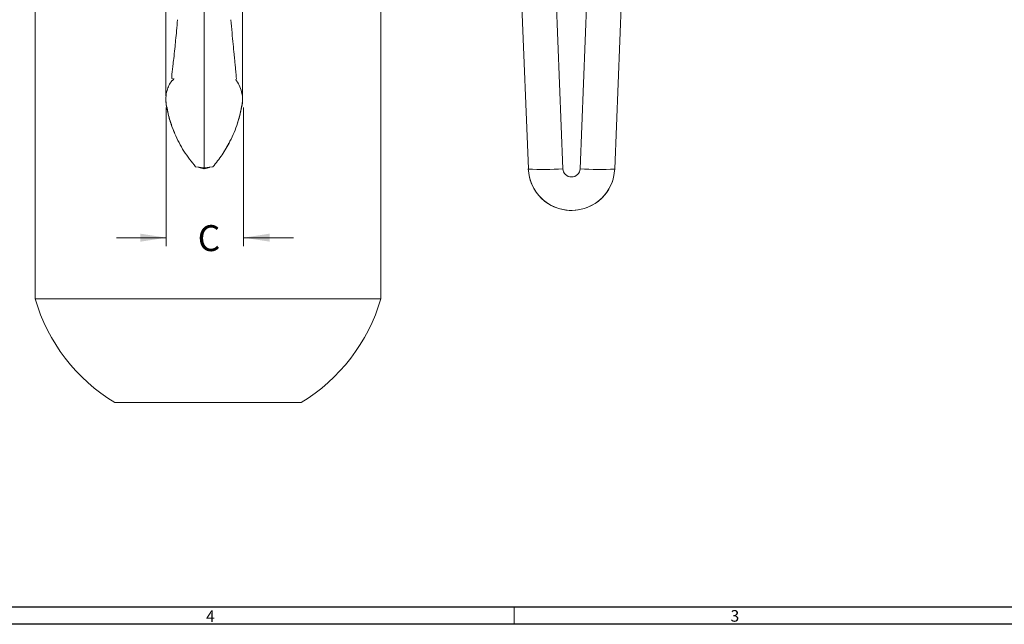
# Model space of a CAD drawing. Units: inches. Extents: x 0.3 to 67.7, y 0.2 to 43.9.
# Drawn here: x 35.2 to 49.4, y 0.2 to 8.9 of the extents above; entities that cross this region are included whole.
import ezdxf

# ---------------------------------------------------------------- set-up
doc = ezdxf.new("R2010")
doc.units = ezdxf.units.IN
doc.header["$MEASUREMENT"] = 0
doc.styles.add('SLDTEXTSTYLE0', font='TXT', dxfattribs={"width": 0.75})
doc.dimstyles.new('SLDDIMSTYLE1', dxfattribs={"dimtxt": 0.375, "dimasz": 0.375, "dimexe": 0, "dimexo": 0.0625, "dimgap": 0.09375, "dimtad": 0, "dimtih": 1, "dimtoh": 1, "dimrnd": 1e-09, "dimzin": 12, "dimdsep": 46, "dimtxsty": 'SLDTEXTSTYLE0', "dimsah": 1, "dimcen": 0.09, "dimadec": 0, "dimazin": 0, "dimtfac": 1, "dimtofl": 0, "dimtmove": 0, "dimatfit": 3, "dimfxl": 1, "dimtolj": 1, "dimtzin": 12, "dimarcsym": 0})

# ---------------------------------------------------------------- blocks, each defined once
blk = doc.blocks.new('*D10')
at = {"color": 7, "linetype": 'Continuous', "lineweight": 0}
for p, q in [((37.312, 7.635), (37.312, 5.629)), ((38.43, 7.635), (38.43, 5.629)), ((37.312, 5.754), (36.591, 5.754)), ((38.43, 5.754), (39.151, 5.754))]:
    blk.add_line(p, q, dxfattribs=at)
for points in [[(37.312, 5.754), (36.937, 5.812), (36.937, 5.696)], [(38.43, 5.754), (38.805, 5.697), (38.805, 5.812)]]:
    blk.add_solid(points, dxfattribs=at)
at = {"color": 7, "linetype": 'Continuous', "lineweight": 0, "insert": (37.766, 5.935), "char_height": 0.375, "attachment_point": 1, "style": 'SLDTEXTSTYLE0'}
blk.add_mtext('C', dxfattribs=at)

msp = doc.modelspace()

# ---------------------------------------------------------------- linework, layer by layer
at = {"color": 7, "linetype": 'Continuous', "lineweight": 15}
for p, q in [((42.426, 9.816), (42.548, 6.748)), ((42.548, 6.748), (42.426, 9.807)), ((42.927, 9.782), (43.047, 6.752)), ((43.297, 6.752), (43.418, 9.782)), ((43.797, 6.748), (43.919, 9.816)), ((43.919, 9.807), (43.797, 6.748)), ((37.86, 6.763), (37.735, 6.779)), ((37.985, 6.779), (37.86, 6.763)), ((35.415, 4.869), (40.415, 4.869)), ((36.568, 3.369), (39.261, 3.369))]:
    msp.add_line(p, q, dxfattribs=at)
at = {"color": 7, "linetype": 'Continuous', "lineweight": 30}
for p, q in [((67.468, 0.411), (0.54, 0.411)), ((67.718, 0.161), (0.29, 0.161))]:
    msp.add_line(p, q, dxfattribs=at)
at = {"color": 7, "linetype": 'Continuous', "lineweight": 0}
msp.add_line((42.343, 0.411), (42.343, 0.161), dxfattribs=at)
at = {"color": 7, "linetype": 'Continuous', "lineweight": 15}
for centre, radius, start, end in [((42.768, 10.5), 3.759, 266.638, 274.2598), ((43.172, 6.773), 0.625, 182.2815, 357.7185), ((43.172, 6.757), 0.125, 182.2815, 357.7185), ((43.576, 10.5), 3.759, 265.7402, 273.362), ((37.915, 5.598), 2.604, 196.2602, 238.8704), ((37.915, 5.598), 2.604, 301.1296, 343.7398)]:
    msp.add_arc(centre, radius, start, end, dxfattribs=at)
for start_param, end_param in [(4.939377, 7.22383), (0.940645, 1.34431)]:
    msp.add_ellipse((43.172, 6.773), major_axis=(0, -0.625), ratio=0.999848, start_param=start_param, end_param=end_param, dxfattribs=at)
for points in [[(35.415, 25.619), (35.415, 4.869)], [(40.415, 4.869), (40.415, 25.619)], [(38.329, 8.023), (38.314, 8.038)], [(37.311, 7.675), (37.312, 7.685)], [(38.409, 7.685), (38.409, 7.675)], [(38.151, 7.004), (38.218, 7.123)], [(37.778, 6.774), (37.86, 6.752)], [(37.86, 6.752), (37.943, 6.774)]]:
    msp.add_open_spline(points, degree=1, dxfattribs=at)
for points, knots in [([(37.86, 10.065), (37.86, 10.002), (37.86, 9.877), (37.86, 9.649), (37.86, 9.42), (37.86, 9.199), (37.86, 8.996), (37.86, 8.86), (37.86, 8.792)], [0, 0, 0, 0, 0.186384, 0.371396, 0.556947, 0.704393, 0.852196, 1, 1, 1, 1]), ([(37.306, 9.263), (37.306, 9.179), (37.306, 9.011), (37.306, 8.764), (37.306, 8.533), (37.306, 8.326), (37.306, 8.147), (37.306, 8), (37.306, 7.88), (37.306, 7.829), (37.306, 7.804)], [0, 0, 0, 0, 0.136436, 0.2698, 0.398439, 0.522644, 0.643364, 0.761992, 0.880569, 1, 1, 1, 1]), ([(38.414, 7.804), (38.414, 7.829), (38.414, 7.878), (38.414, 7.997), (38.414, 8.147), (38.414, 8.327), (38.414, 8.534), (38.414, 8.764), (38.415, 9.011), (38.415, 9.179), (38.415, 9.263)], [0, 0, 0, 0, 0.1189659, 0.2376138, 0.3570018, 0.4781457, 0.6021467, 0.7304177, 0.8635966, 1, 1, 1, 1]), ([(37.475, 8.907), (37.47, 8.854), (37.461, 8.753), (37.448, 8.612), (37.434, 8.475), (37.421, 8.351), (37.41, 8.259), (37.402, 8.198), (37.397, 8.159), (37.392, 8.124), (37.39, 8.093), (37.391, 8.069), (37.395, 8.055), (37.4, 8.053), (37.401, 8.053)], [0, 0, 0, 0, 0.123645, 0.235468, 0.335674, 0.465251, 0.570569, 0.614819, 0.665023, 0.725223, 0.795073, 0.873711, 0.959847, 1, 1, 1, 1]), ([(38.319, 8.044), (38.321, 8.044), (38.326, 8.044), (38.325, 8.074), (38.32, 8.137), (38.311, 8.227), (38.301, 8.322), (38.291, 8.422), (38.278, 8.553), (38.262, 8.721), (38.251, 8.844), (38.245, 8.907)], [0, 0, 0, 0, 0.032, 0.138526, 0.267263, 0.417765, 0.50106, 0.589578, 0.715779, 0.852279, 1, 1, 1, 1]), ([(37.86, 8.792), (37.86, 8.699), (37.86, 8.513), (37.86, 8.241), (37.86, 7.982), (37.86, 7.741), (37.86, 7.519), (37.86, 7.308), (37.86, 7.115), (37.86, 6.951), (37.86, 6.826), (37.86, 6.784), (37.86, 6.763)], [0, 0, 0, 0, 0.096548, 0.191657, 0.285159, 0.377612, 0.469455, 0.561045, 0.669077, 0.777761, 0.887772, 1, 1, 1, 1]), ([(37.312, 7.685), (37.308, 7.718), (37.302, 7.784), (37.319, 7.876), (37.348, 7.957), (37.377, 8.001), (37.391, 8.023)], [0, 0, 0, 0, 0.277612, 0.560579, 0.782391, 1, 1, 1, 1]), ([(37.421, 8.056), (37.421, 8.055), (37.41, 8.03), (37.4, 8.026), (37.391, 8.023)], [0, 0, 0, 0, 0.0570169, 1, 1, 1, 1]), ([(38.329, 8.023), (38.347, 7.995), (38.382, 7.938), (38.408, 7.848), (38.417, 7.763), (38.412, 7.711), (38.409, 7.685)], [0, 0, 0, 0, 0.277607, 0.560578, 0.782385, 1, 1, 1, 1]), ([(37.306, 7.764), (37.306, 7.749), (37.305, 7.718), (37.309, 7.689), (37.311, 7.674)], [0, 0, 0, 0, 0.50318, 1, 1, 1, 1]), ([(37.306, 7.757), (37.306, 7.752), (37.306, 7.745), (37.306, 7.748), (37.306, 7.748)], [0, 0, 0, 0, 0.80197, 1, 1, 1, 1]), ([(37.311, 7.698), (37.311, 7.696), (37.311, 7.677), (37.311, 7.675), (37.311, 7.674)], [0, 0, 0, 0, 0.065563, 1, 1, 1, 1]), ([(38.409, 7.674), (38.411, 7.689), (38.415, 7.716), (38.414, 7.744), (38.414, 7.757)], [0, 0, 0, 0, 0.5377, 1, 1, 1, 1]), ([(38.415, 7.748), (38.415, 7.748), (38.415, 7.745), (38.415, 7.752), (38.415, 7.757)], [0, 0, 0, 0, 0.19803, 1, 1, 1, 1]), ([(37.311, 7.674), (37.323, 7.616), (37.347, 7.5), (37.387, 7.37), (37.421, 7.296), (37.429, 7.278)], [0, 0, 0, 0, 0.424243, 0.859753, 1, 1, 1, 1]), ([(37.735, 6.779), (37.677, 6.853), (37.559, 7.002), (37.439, 7.238), (37.355, 7.467), (37.326, 7.613), (37.312, 7.685)], [0, 0, 0, 0, 0.278835, 0.56028, 0.781165, 1, 1, 1, 1]), ([(38.409, 7.685), (38.389, 7.593), (38.35, 7.407), (38.246, 7.164), (38.125, 6.952), (38.031, 6.836), (37.985, 6.779)], [0, 0, 0, 0, 0.278834, 0.560281, 0.781166, 1, 1, 1, 1]), ([(38.344, 7.42), (38.353, 7.447), (38.382, 7.53), (38.398, 7.616), (38.409, 7.674)], [0, 0, 0, 0, 0.3331204, 1, 1, 1, 1]), ([(37.86, 6.755), (37.86, 6.753), (37.86, 6.742), (37.86, 6.753), (37.86, 6.763)], [0, 0, 0, 0, 0.164087, 1, 1, 1, 1])]:
    msp.add_open_spline(points, degree=3, knots=knots, dxfattribs=at)

# ---------------------------------------------------------------- texts
at = {"color": 7, "linetype": 'Continuous', "lineweight": 0, "char_height": 0.167, "attachment_point": 1, "style": 'SLDTEXTSTYLE0'}
for s, insert in [('4', (37.888, 0.362)), ('3', (45.471, 0.366))]:
    msp.add_mtext(s, dxfattribs=dict(at, insert=insert))

# ---------------------------------------------------------------- dimensions: what is measured, and where the dimension line sits
at = {"color": 7, "linetype": 'Continuous', "lineweight": 0}
dim = msp.add_linear_dim(base=(37.312, 5.754), p1=(38.43, 7.685), p2=(37.312, 7.685), angle=0.0047, text='C', dimstyle='SLDDIMSTYLE1', dxfattribs=at)
dim.commit()
dim.dimension.update_dxf_attribs({"geometry": '*D10', "text_midpoint": (37.961, 5.754)})

doc.saveas('drawing.dxf')
